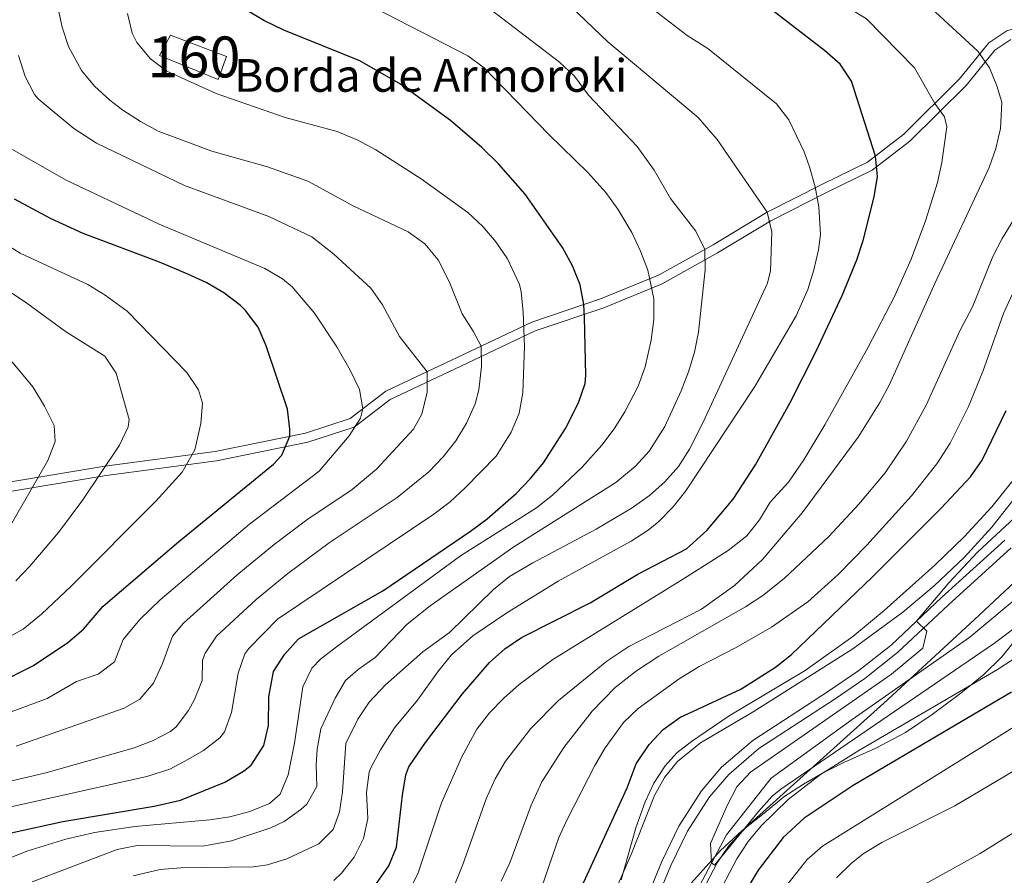
# Model space of a CAD drawing. Units: metres. Extents: x 648035 to 654945, y 4743905 to 4748682.
# Drawn here: x 652817 to 653058, y 4746094 to 4746304 of the extents above; entities that cross this region are included whole.
import ezdxf
from ezdxf.enums import TextEntityAlignment as Align

# ---------------------------------------------------------------- set-up
doc = ezdxf.new("R2010")
doc.units = ezdxf.units.M
doc.header["$MEASUREMENT"] = 0
doc.linetypes.add('DGN Style 3', pattern=[120.42492, 86.0178, -34.40712])
for name, color, linetype, lineweight in [('Nivel 1', 7, 'Continuous', 0), ('Nivel 11', 7, 'Continuous', 0), ('Nivel 18', 7, 'Continuous', 0), ('Nivel 21', 7, 'Continuous', 0), ('Nivel 35', 7, 'Continuous', 0), ('Nivel 4', 7, 'Continuous', 0), ('Nivel 44', 7, 'Continuous', 0), ('Nivel 48', 7, 'Continuous', 0), ('Nivel 5', 7, 'Continuous', 0), ('Nivel 53', 7, 'Continuous', 0), ('Nivel 57', 7, 'Continuous', 0)]:
    doc.layers.add(name, color=color, linetype=linetype, lineweight=lineweight)
doc.styles.add('Style-Arial', font='txt')
doc.styles.add('Style-Arial Narrow', font='txt')

msp = doc.modelspace()

# ---------------------------------------------------------------- linework, layer by layer
at = {"layer": 'Nivel 1', "color": 7, "linetype": 'Continuous', "lineweight": 0}
msp.add_polyline3d([(652981.32, 4746092.6, 740.82), (652988.38, 4746100.51, 739.7), (652993.61, 4746105.33, 739.97), (652999.06, 4746109.64, 742.17), (653003.87, 4746113.65, 743.08), (653008.63, 4746116.73, 743.67), (653013.28, 4746119.42, 744.94), (653018.52, 4746122.05, 745.39), (653026.33, 4746125.54, 746.18), (653033.61, 4746129.4, 746.45), (653040.13, 4746133.74, 746.1), (653047.12, 4746138.98, 745.35), (653052.74, 4746143.56, 744.22), (653057.17, 4746147.87, 743.26), (653064.56, 4746157.09, 740.63)], dxfattribs=at)
at = {"layer": 'Nivel 11', "color": 142, "linetype": 'DGN Style 3', "lineweight": 13}
msp.add_polyline3d([(652980.24, 4746086.18, 741.07), (652989.84, 4746104.34, 739.35), (653000.74, 4746118.21, 739.35), (653020.55, 4746132.56, 739), (653049.27, 4746152.63, 737.97), (653069.83, 4746169.83, 736.07), (653091.89, 4746192.97, 735.9), (653107.05, 4746226.94, 733.66), (653116.01, 4746241.04, 732.8), (653123.52, 4746246.46, 732.45), (653137.58, 4746250.4, 731.59), (653143.88, 4746248.64, 731.59), (653151.35, 4746245.06, 731.59), (653161.26, 4746238.68, 731.59), (653176.74, 4746231.52, 730.9), (653185.24, 4746229.71, 730.73), (653198.41, 4746228.95, 730.73), (653202.17, 4746229.11, 730), (653209.7, 4746230.47, 729.69), (653227.24, 4746232.58, 729.34), (653233.3, 4746231.47, 728.91), (653244.39, 4746227.61, 728.14), (653247.46, 4746225.75, 728.05), (653250.06, 4746225.4, 728.05)], dxfattribs=at)
at = {"layer": 'Nivel 18', "color": 1, "linetype": 'DGN Style 3', "lineweight": 13}
msp.add_polyline3d([(652853.93, 4746299.77, 803.36), (652851.32, 4746294.8, 804.57), (652865.59, 4746288.96, 804.25), (652867.69, 4746294.56, 802.87), (652853.93, 4746299.77, 803.36)], dxfattribs=at)
at = {"layer": 'Nivel 21', "color": 7, "linetype": 'DGN Style 3', "lineweight": 0}
for points in [[(652811.92, 4746190.11, 843.02), (652837.89, 4746194.42, 835.08), (652864.85, 4746198.03, 828.7), (652886.94, 4746202.54, 824.22), (652897.84, 4746206.07, 821.12), (652906.56, 4746212.75, 818.01), (652924, 4746220.98, 812.84), (652942.31, 4746229.66, 804.04), (652959.08, 4746235.32, 798.7), (652973.2, 4746241.11, 794.39), (652986.59, 4746248.57, 789.22), (652999.66, 4746256.42, 785.06), (653013.32, 4746263.4, 780.06), (653024.32, 4746268.74, 775.66), (653033.21, 4746275.6, 772.64), (653046.81, 4746289.11, 767.9), (653053.95, 4746297.88, 763.85), (653058.36, 4746300.82, 761.87), (653085.9, 4746309.61, 755.31), (653091.85, 4746313.19, 752.64), (653102.84, 4746323.06, 748.45), (653109.02, 4746328.92, 744.48)], [(652970.24, 4746088.65, 741.88), (652974.04, 4746097.88, 741.54), (652978.2, 4746106.44, 741.36), (652983.71, 4746115.09, 741.36), (652988.65, 4746120.87, 741.36), (652996.26, 4746127.38, 741.36), (653014.8, 4746139.45, 741.34), (653022.21, 4746144.56, 741.02), (653030.08, 4746150.72, 740.64), (653042.41, 4746162.36, 739.38), (653057.86, 4746176.35, 737.48)]]:
    msp.add_polyline3d(points, dxfattribs=at)
at = {"layer": 'Nivel 21', "color": 7, "linetype": 'Continuous', "lineweight": 0}
for points in [[(652812.22, 4746187.86, 843.04), (652838.23, 4746192.17, 835.09), (652865.23, 4746195.79, 828.7), (652887.51, 4746200.34, 824.16), (652898.85, 4746204.02, 820.91), (652907.68, 4746210.77, 817.77), (652924.91, 4746218.9, 812.66), (652943.11, 4746227.54, 803.91), (652959.84, 4746233.18, 798.58), (652974.14, 4746239.04, 794.21), (652987.66, 4746246.58, 788.99), (653000.7, 4746254.42, 784.84), (653014.27, 4746261.35, 779.87), (653025.44, 4746266.78, 775.41), (653034.62, 4746273.85, 772.3), (653048.38, 4746287.52, 767.5), (653055.38, 4746296.12, 763.5), (653059.3, 4746298.74, 761.68)], [(652972.53, 4746087.83, 741.88), (652976.25, 4746096.89, 741.54), (652980.33, 4746105.25, 741.36), (652985.67, 4746113.64, 741.36), (652990.38, 4746119.14, 741.36), (652997.72, 4746125.42, 741.36), (653016.16, 4746137.43, 741.34), (653023.65, 4746142.6, 741.02), (653031.67, 4746148.88, 740.64), (653044.06, 4746160.58, 739.38), (653059.44, 4746174.5, 737.48)]]:
    msp.add_polyline3d(points, dxfattribs=at)
at = {"layer": 'Nivel 35', "color": 92, "linetype": 'DGN Style 3', "lineweight": 0}
for points in [[(653060.94, 4746187.5, 747.92), (653054.71, 4746179.59, 747.74), (653047.91, 4746172.17, 747.58), (653040.62, 4746165.23, 747.42), (653032.9, 4746158.75, 747.27), (653020.71, 4746149.85, 747.03), (652996.39, 4746134.41, 746.62), (652983.51, 4746126.81, 746.62), (652977.87, 4746122.28, 746.62), (652974.67, 4746118.34, 746.62), (652972.24, 4746113.97, 746.62), (652966.67, 4746099.92, 746.62), (652958.05, 4746080.03, 746.83)], [(652982.96, 4746088.78, 753.75), (652987.54, 4746097.54, 753.54), (652990.33, 4746101.55, 753.4), (652994.7, 4746106.33, 753.2), (653028.32, 4746136.51, 750.98), (653050.33, 4746156.88, 751.3), (653060.31, 4746166.2, 751.13)]]:
    msp.add_polyline3d(points, dxfattribs=at)
at = {"layer": 'Nivel 4', "color": 30, "linetype": 'Continuous', "lineweight": 30, "flags": 128}
for points, elevation in [([(652815, 4746104.87), (652827.63, 4746107.58), (652849.99, 4746111.37), (652856.45, 4746112.82), (652867.22, 4746117.25), (652871.84, 4746119.92), (652873.68, 4746121.39), (652876.78, 4746126.21), (652877.89, 4746131.09), (652878, 4746138.06), (652879.14, 4746144.26), (652881.83, 4746148.47), (652885.26, 4746152.24), (652905.85, 4746163.97), (652927.32, 4746178.6), (652931.33, 4746181.56), (652938.47, 4746187.78), (652941.96, 4746191.43), (652945.1, 4746195.29), (652950.5, 4746203.67), (652953.66, 4746209.92), (652955.3, 4746214.7), (652955.49, 4746216.67), (652955.18, 4746230.84), (652955, 4746233.94), (652954.07, 4746238.8), (652952.23, 4746243.44), (652949.76, 4746247.89), (652940.66, 4746260.92), (652934.13, 4746268.38), (652930.05, 4746272.34), (652922.43, 4746278.9), (652910.19, 4746287.82), (652900.21, 4746293.48), (652881.69, 4746301.04), (652876.74, 4746303.35), (652868.72, 4746308.16)], 800), ([(652901.9, 4746088.96), (652907.32, 4746096.76), (652909.18, 4746101.33), (652910.63, 4746114.09), (652911.45, 4746119.02), (652912.23, 4746121), (652916.29, 4746126.9), (652925.35, 4746138.84), (652931.93, 4746146.5), (652935.64, 4746149.82), (652939.78, 4746152.59), (652956.51, 4746161.08), (652968.14, 4746168.06), (652980.06, 4746174.24), (652985.03, 4746178.71), (652991.44, 4746186.42), (652996.94, 4746194.75), (653005.35, 4746209.82), (653011.79, 4746222.59), (653018.1, 4746236.17), (653021.72, 4746244.85), (653023.25, 4746249.61), (653025.93, 4746260.25), (653026.71, 4746265.29), (653026.27, 4746270.25), (653020.39, 4746288.55), (653017.61, 4746292.7), (653013.79, 4746296.07), (652999.94, 4746306.69)], 775), ([(652811.56, 4746141.29), (652820.53, 4746145.78), (652828.84, 4746151.37), (652832.72, 4746154.6), (652837.4, 4746160.15), (652838.64, 4746161.23), (652855.94, 4746175.93), (652879.15, 4746194.94), (652881.18, 4746197.16), (652883.1, 4746201.76), (652883.17, 4746203.53), (652882.53, 4746208.39), (652877.32, 4746223.87), (652875.36, 4746228.43), (652872.33, 4746232.54), (652871.08, 4746233.72), (652867.01, 4746236.83), (652862.7, 4746239.31), (652858.21, 4746241.4), (652851.31, 4746244.31), (652832.59, 4746251.35), (652824.68, 4746255), (652815.87, 4746259.7)], 825), ([(652951.61, 4746085.57), (652965.56, 4746115.82), (652967.76, 4746121.69), (652970.95, 4746126.42), (652974.38, 4746130.06), (652978.47, 4746133.03), (652993.36, 4746139.92), (653001.82, 4746145.3), (653005.74, 4746148.43), (653025.52, 4746167.45), (653042.28, 4746184.23), (653049.45, 4746191.88), (653052.35, 4746195.96), (653058.2, 4746208.03)], 750), ([(653059.52, 4746139.19), (653020.83, 4746116.4), (653008.86, 4746108.44), (653003.73, 4746103.67), (652997.56, 4746095.74), (652992.47, 4746087.14)], 750)]:
    msp.add_lwpolyline(points, dxfattribs=dict(at, elevation=elevation))
at = {"layer": 'Nivel 5', "color": 30, "linetype": 'Continuous', "lineweight": 0, "flags": 128}
for points, elevation in [([(652947.37, 4746147.24), (652978.69, 4746166.5), (652990.23, 4746173.88), (652994.85, 4746177.4), (652997.88, 4746181.38), (653000.52, 4746185.66), (653005.01, 4746190.53), (653008.74, 4746196), (653013.87, 4746204.57), (653024.45, 4746223.55), (653030.9, 4746235.91), (653035.01, 4746245.03), (653038.45, 4746254.39), (653041.4, 4746263.8), (653042.48, 4746268.7), (653043.68, 4746277.38), (653043.08, 4746279.81), (653040.79, 4746283.13), (653035.75, 4746291.82), (653024.06, 4746303.8), (653014.84, 4746309.47), (653005.82, 4746315.48), (652989.9, 4746324.94), (652986.86, 4746326.3)], 770), ([(652924.88, 4746172.52), (652943.45, 4746184.24), (652947.36, 4746187.34), (652954.6, 4746194.22), (652959.4, 4746199.57), (652962.39, 4746203.56), (652965.03, 4746207.77), (652968.26, 4746214.05), (652969.94, 4746218.76), (652971.43, 4746225.26), (652972.06, 4746230.29), (652972.05, 4746235.34), (652970.59, 4746242.35), (652968.84, 4746247.03), (652966.68, 4746251.54), (652963.27, 4746257.29), (652960.34, 4746261.32), (652955.94, 4746266.2), (652946.43, 4746275.49), (652930.6, 4746291.77), (652926.6, 4746294.77), (652886.88, 4746315.26), (652879.25, 4746323.76), (652879.19, 4746323.9)], 795), ([(652922.03, 4746239.56), (652919.36, 4746244.92), (652916.13, 4746248.8), (652912.05, 4746251.76), (652898.61, 4746258.08), (652887.51, 4746264.11), (652877.71, 4746267.63), (652864.06, 4746271.43), (652850.98, 4746276.32), (652846.6, 4746278.68), (652842.34, 4746281.45), (652839.11, 4746283.89), (652835.4, 4746287.32), (652832.22, 4746291.18), (652829.02, 4746297.02), (652827.53, 4746301.78), (652826.2, 4746307.76), (652823.88, 4746322.67)], 810), ([(652814.83, 4746179.94), (652824, 4746195.87), (652825.8, 4746200.46), (652825.51, 4746204.36), (652823.18, 4746209.16), (652820.36, 4746213.82), (652815.51, 4746219.64), (652804.78, 4746230.1), (652800.98, 4746233.34), (652789.99, 4746241.46), (652783.28, 4746247.73), (652759.98, 4746274.07), (652755.26, 4746280.34), (652752.74, 4746284.66), (652744.12, 4746304.47), (652738.46, 4746315.86), (652736.57, 4746318.68), (652734.73, 4746320.69)], 840), ([(652926.84, 4746310.18), (652949.04, 4746293.19), (652952.68, 4746289.76), (652956.15, 4746285.1), (652968, 4746272.58), (652972.16, 4746266.81), (652976.16, 4746259.9), (652982.35, 4746251.92), (652984.56, 4746247.44), (652984.62, 4746242.45), (652983.04, 4746227.19), (652982.02, 4746222.3), (652980.57, 4746217.53), (652978.78, 4746212.86), (652974.76, 4746204.19), (652970.97, 4746198.12), (652967.59, 4746194.44), (652962.83, 4746190.48), (652937.88, 4746174.72), (652917.46, 4746160.29), (652911.79, 4746155.84), (652903.97, 4746147.68), (652899.86, 4746144.8), (652896.73, 4746142.09), (652894.23, 4746137.76), (652890.74, 4746130.25), (652889.82, 4746125.31), (652889.56, 4746121.49), (652889.74, 4746116.19), (652887.27, 4746111.87), (652885.85, 4746110.56), (652881.73, 4746107.62), (652878.51, 4746106.03), (652868.87, 4746102.92), (652861.89, 4746101.61), (652845.82, 4746101.79), (652840.94, 4746100.75), (652820.18, 4746092.87)], 790), ([(652921.66, 4746087.82), (652925.4, 4746097.1), (652931.08, 4746113.16), (652933.33, 4746118.06), (652935.87, 4746122.37), (652942.01, 4746130.37), (652948.75, 4746137.16), (652960.62, 4746146.82), (652965.94, 4746150.37), (652983.75, 4746159.48), (652991.84, 4746165.3), (652998.61, 4746171.62), (653008.31, 4746183.03), (653021.99, 4746201.58), (653027.35, 4746210.01), (653029.66, 4746214.44), (653040.74, 4746239.08), (653054.05, 4746267.46), (653055.67, 4746272.07), (653056.81, 4746276.95), (653057.15, 4746283.4), (653055.94, 4746287.45), (653054.1, 4746291.78), (653051.3, 4746295.85), (653034.73, 4746311.23)], 765), ([(652844.83, 4746094.3), (652851.47, 4746095.92), (652856.46, 4746096.26), (652874.29, 4746096.54), (652877.66, 4746096.99), (652882.42, 4746098.5), (652890.23, 4746102.12), (652893.74, 4746105.69), (652895.28, 4746109.98), (652896.04, 4746114.9), (652896.83, 4746126.64), (652899.71, 4746132.61), (652902.51, 4746136.74), (652906.5, 4746141.04), (652915.64, 4746149.05), (652922.19, 4746153.82), (652932.91, 4746164.35), (652936.8, 4746167.49), (652942.49, 4746170.85), (652957.99, 4746179.05), (652966.83, 4746184.29), (652970.99, 4746187.29), (652974.8, 4746190.62), (652978.11, 4746194.37), (652980.8, 4746198.58), (652984.11, 4746205.2), (652999.84, 4746239.15), (653000.56, 4746242.21), (653000.94, 4746251.69), (652999.82, 4746256.51), (652987.58, 4746274.31), (652982.92, 4746279.64), (652960.85, 4746298.19), (652950.03, 4746308.58)], 785), ([(652803.94, 4746108.75), (652848.21, 4746118.64), (652853.8, 4746120.38), (652858.22, 4746122.73), (652862.06, 4746124.94), (652866.01, 4746128.09), (652867.16, 4746129.57), (652868.87, 4746134.27), (652870.5, 4746143.86), (652872.17, 4746148.58), (652873.11, 4746149.89), (652880.1, 4746157.08), (652918.31, 4746182.71), (652922.28, 4746185.76), (652925.97, 4746189.14), (652933.54, 4746196.93), (652937.26, 4746202.76), (652939.17, 4746207.4), (652940.05, 4746212.38), (652940.44, 4746223.72), (652940.15, 4746232.08), (652939.64, 4746237.06), (652939.27, 4746238.83), (652936.36, 4746245.09), (652933.5, 4746249.25), (652930.27, 4746253.02), (652926.61, 4746256.45), (652915.26, 4746264.65), (652904.13, 4746271.8), (652899.74, 4746274.16), (652894.7, 4746276.21), (652881.96, 4746279.71), (652865.16, 4746285.52), (652853.05, 4746291), (652849.05, 4746293.99), (652845.76, 4746297.96), (652844.6, 4746300.25), (652843.44, 4746305.08)], 805), ([(652901.12, 4746103.5), (652902.18, 4746108.33), (652901.85, 4746114.68), (652902.52, 4746119.64), (652902.94, 4746120.75), (652905.26, 4746125.16), (652908.7, 4746130.51), (652914.34, 4746137.23), (652919.46, 4746144.42), (652922.63, 4746148.31), (652927.88, 4746152.96), (652936.17, 4746158.58), (652948.71, 4746166.33), (652966.52, 4746176.09), (652970.7, 4746178.84), (652973.27, 4746180.94), (652976.78, 4746184.52), (652979.91, 4746188.44), (652996.75, 4746213.89), (653006.85, 4746231.17), (653009.75, 4746237.64), (653011.22, 4746242.42), (653012.33, 4746247.33), (653012.8, 4746251.08), (653012.39, 4746257.84), (653011.48, 4746262.75), (653010.15, 4746267.6), (653008.81, 4746271.3), (653005.09, 4746279.08), (653002.04, 4746283.01), (652985.31, 4746296.52), (652980.23, 4746299.7), (652971.73, 4746306.19)], 780), ([(652816.23, 4746126.05), (652842.65, 4746135.33), (652846.5, 4746137.5), (652849.8, 4746141.39), (652852.02, 4746146.25), (652854.49, 4746152.9), (652857.15, 4746156.12), (652870.25, 4746167.93), (652879.33, 4746175.35), (652887.3, 4746181.38), (652898.38, 4746188.76), (652904.29, 4746193.75), (652913.39, 4746203.53), (652915.37, 4746207.16), (652916.68, 4746212.53), (652916.71, 4746217.54), (652909.92, 4746226.13), (652905.81, 4746233.86), (652902.94, 4746237.94), (652893.86, 4746246.26), (652888.54, 4746250.48), (652878.02, 4746255.46), (652857.41, 4746263.07), (652835.87, 4746273.41), (652830.36, 4746276.99), (652821.66, 4746284.21), (652820.76, 4746285.26), (652818.48, 4746289.72), (652816.86, 4746294.79)], 815), ([(652836.3, 4746143.6), (652840.27, 4746146.65), (652842.4, 4746152.08), (652846.57, 4746157.06), (652851.41, 4746161.78), (652873.28, 4746180.27), (652890.32, 4746193.2), (652897.61, 4746201.86), (652900.38, 4746206.22), (652900.97, 4746208.47), (652900.18, 4746213.19), (652897.88, 4746217.93), (652894.62, 4746223.61), (652889.15, 4746231.85), (652883.67, 4746238.28), (652881.3, 4746240.21), (652877, 4746242.8), (652851.24, 4746253.58), (652828.34, 4746264.42), (652815.33, 4746271.87)], 820), ([(653067.98, 4746267.59), (653057.24, 4746250.12), (653054.94, 4746245.69), (653049.93, 4746233.42), (653046.93, 4746227.72), (653038.61, 4746209.4), (653033.86, 4746200.58), (653028.63, 4746192.82), (653022.21, 4746185.15), (653014.82, 4746177.24), (653003.93, 4746166.97), (652998.7, 4746162.85), (652994.51, 4746160.12), (652973.34, 4746148.04), (652967.84, 4746144.41), (652962.6, 4746140.36), (652957.02, 4746134.61), (652950.06, 4746125.72), (652944.7, 4746117.28), (652942.13, 4746111.61), (652936.93, 4746097.51), (652934.76, 4746093.02)], 760), ([(652804.33, 4746254.46), (652817.23, 4746246.48), (652833.76, 4746238.83), (652838.02, 4746236.22), (652843.4, 4746232.32), (652857.95, 4746217.32), (652860.8, 4746213.09), (652861.78, 4746209.88), (652861.42, 4746204.9), (652859.88, 4746198.49), (652856.78, 4746192.98), (652850.38, 4746185.93), (652829.66, 4746165.16), (652822.43, 4746158.27), (652818, 4746154.65), (652813.63, 4746152.22)], 830), ([(652800.87, 4746246.28), (652818.9, 4746234.3), (652828.29, 4746227.39), (652837.92, 4746221.37), (652840.69, 4746217.2), (652843.83, 4746205.84), (652843.59, 4746204.06), (652841.51, 4746199.58), (652832.57, 4746186.21), (652826.59, 4746178.22), (652819.63, 4746170.02), (652816.14, 4746166.45)], 835), ([(652809.28, 4746116.15), (652823.48, 4746119.55), (652844.87, 4746125.55), (652849.56, 4746127.32), (652854.01, 4746129.59), (652855.37, 4746130.74), (652858.34, 4746134.78), (652859.84, 4746137.46), (652861.67, 4746142.08), (652861.76, 4746147.02), (652862.42, 4746148.73), (652865.2, 4746152.91), (652874.94, 4746161.91), (652882.61, 4746168.2), (652892.78, 4746175.75), (652909.4, 4746186.82), (652917.11, 4746193.1), (652920.6, 4746196.73), (652923.69, 4746200.69), (652926.31, 4746204.99), (652928.42, 4746209.66), (652929.34, 4746213.11), (652929.99, 4746218.78), (652929.91, 4746223.78), (652927.97, 4746227.47), (652925.27, 4746231.66), (652922.03, 4746239.56)], 810), ([(653060.11, 4746237.5), (653057.51, 4746231.75), (653052.52, 4746217.6), (653049.01, 4746209.03), (653044.51, 4746200.07), (653041.27, 4746195.03), (653035.06, 4746187.22), (653024.1, 4746175.19), (653017.16, 4746167.98), (653009.73, 4746161.33), (653000.85, 4746155.08), (652992.2, 4746150.1), (652983.14, 4746145.48), (652978.24, 4746142.49), (652968.29, 4746135.27), (652964.64, 4746131.85), (652960.21, 4746125.59), (652957.68, 4746121.28), (652950.81, 4746107.96), (652948.86, 4746103.69), (652943.93, 4746089.28)], 755), ([(652964.13, 4746093.36), (652967.7, 4746106.06), (652970, 4746112.41), (652972.12, 4746117), (652974.82, 4746121.25), (652977.69, 4746124.43), (652981.27, 4746127.13), (652990.53, 4746133.46), (653009.09, 4746144.56), (653020.71, 4746152.8), (653028.38, 4746159.2), (653040.76, 4746170.25), (653047.91, 4746177.19), (653054.7, 4746184.52), (653061.53, 4746193.1)], 745), ([(653063.29, 4746157.25), (653055.35, 4746151.18), (653003.12, 4746115.54), (653001.02, 4746113.8), (652997.65, 4746110.07), (652986.89, 4746096.98), (652986.21, 4746097.49), (652985.97, 4746102.25), (652989.99, 4746111.56), (652992.33, 4746116.09), (652995.67, 4746119.7), (653030.13, 4746143.6), (653037.82, 4746150), (653038.78, 4746154.1), (653036.3, 4746156.6), (653044.17, 4746165.92), (653051.16, 4746173.4), (653063.62, 4746185.04)], 740), ([(652787.09, 4746087.67), (652818.84, 4746100.34), (652828.4, 4746103.27), (652835.37, 4746104.91), (652845.25, 4746106.42), (652863.55, 4746108.01), (652868.46, 4746108.79), (652873.34, 4746110.05), (652878.18, 4746111.99), (652880.78, 4746114.28), (652882.75, 4746119.04), (652884.3, 4746126.74), (652886.33, 4746140.53), (652888.51, 4746145.09), (652890.59, 4746147.28), (652894.52, 4746150.31), (652924.88, 4746172.52)], 795), ([(653081.03, 4746162.3), (653077.48, 4746158.67), (653056.1, 4746144.77), (653022.19, 4746124.94), (653012.82, 4746119.1), (653004.94, 4746112.97), (652998.3, 4746106.59), (652995.16, 4746102.7), (652992.4, 4746098.52), (652987.05, 4746088.42)], 745), ([(652909.93, 4746086.01), (652914.43, 4746094.86), (652920.23, 4746112.16), (652925.18, 4746123.38), (652928.86, 4746130.15), (652931.94, 4746134.15), (652935.39, 4746137.78), (652939.14, 4746141.12), (652947.37, 4746147.24)], 770), ([(652698.99, 4746089.65), (652726.92, 4746103.77), (652747.36, 4746112.28), (652764.5, 4746120.26), (652772.53, 4746122.8), (652797.64, 4746128.7), (652807.69, 4746131.72), (652823.82, 4746137.69), (652830.97, 4746141.86), (652836.3, 4746143.6)], 820), ([(653002.99, 4746090), (653009.55, 4746098.31), (653013.29, 4746101.6), (653078.7, 4746142.35)], 755), ([(653060.26, 4746120.07), (653045.66, 4746111.45), (653027.79, 4746102.47), (653023.28, 4746099.69), (653020.28, 4746097.35), (653016.71, 4746093.85)], 760), ([(653060.75, 4746105.32), (653051.83, 4746099.77), (653029.94, 4746087.69)], 765), ([(652893.86, 4746093.19), (652895.79, 4746095), (652898.88, 4746098.92), (652901.12, 4746103.5)], 780)]:
    msp.add_lwpolyline(points, dxfattribs=dict(at, elevation=elevation))
at = {"layer": 'Nivel 53', "color": 1, "linetype": 'Continuous', "lineweight": 0}
msp.add_3dface([(652853.93, 4746299.77, 803.36), (652851.32, 4746294.8, 804.57), (652865.59, 4746288.96, 804.25), (652867.69, 4746294.56, 802.87)], dxfattribs=at)
at = {"layer": 'Nivel 57', "color": 92, "linetype": 'DGN Style 3', "lineweight": 0}
for points in [[(652958.05, 4746080.03, 746.83), (652966.67, 4746099.92, 746.62), (652972.24, 4746113.97, 746.62), (652974.67, 4746118.34, 746.62), (652977.87, 4746122.28, 746.62), (652983.51, 4746126.81, 746.62), (652996.39, 4746134.41, 746.62), (653020.71, 4746149.85, 747.03), (653032.9, 4746158.75, 747.27), (653040.62, 4746165.23, 747.42), (653047.91, 4746172.17, 747.58), (653054.71, 4746179.59, 747.74), (653060.94, 4746187.5, 747.92)], [(653060.31, 4746166.2, 751.13), (653050.33, 4746156.88, 751.3), (653028.32, 4746136.51, 750.98), (652994.7, 4746106.33, 753.2), (652990.33, 4746101.55, 753.4), (652987.54, 4746097.54, 753.54), (652982.96, 4746088.78, 753.75)]]:
    msp.add_polyline3d(points, dxfattribs=at)

# ---------------------------------------------------------------- texts
at = {"layer": 'Nivel 44', "color": 7, "linetype": 'Continuous', "lineweight": 0, "style": 'Style-Arial'}
msp.add_text('Borda de Armoroki', height=8, dxfattribs=at).set_placement((652869.51, 4746285.95, 804.54))
at = {"layer": 'Nivel 48', "color": 1, "linetype": 'Continuous', "lineweight": 0, "style": 'Style-Arial Narrow'}
msp.add_text('160', height=10, dxfattribs=at).set_placement((652859.7, 4746294.47, 803.66), align=Align.MIDDLE_CENTER)

doc.saveas('drawing.dxf')
